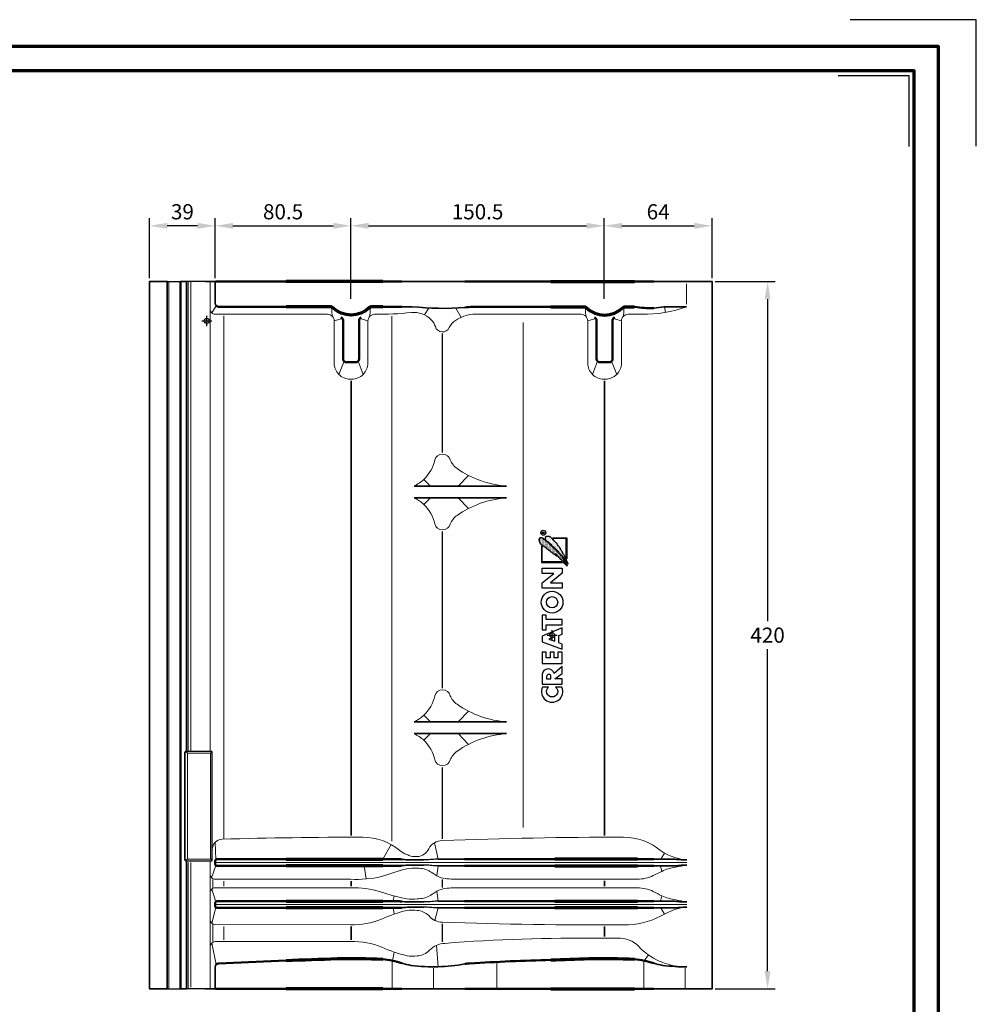
# Model space of a CAD drawing. Units: millimetres. Extents: x -439 to 1238, y -43 to 875.
# Drawn here: x 669 to 1238, y 291 to 875 of the extents above; entities that cross this region are included whole.
import ezdxf
from ezdxf.enums import TextEntityAlignment as Align

# ---------------------------------------------------------------- set-up
doc = ezdxf.new("R2010")
doc.units = ezdxf.units.MM
doc.header["$PDMODE"] = 34
doc.header["$PDSIZE"] = 3
doc.layers.add('Basispunkt', color=191, linetype='Continuous', plot=False)
doc.layers.add('hilfslinie', color=6, linetype='Continuous', plot=False)
for name, color, linetype, lineweight in [('BEMASSUNG', 160, 'Continuous', 25), ('CREATON_Linie 0.20 (rot)', 10, 'Continuous', 20), ('CREATON_Linie 0.25', 2, 'Continuous', 25), ('CREATON_Linie 0.35', 3, 'Continuous', 35), ('CREATON_Linie 0.50', 7, 'Continuous', 50), ('CREATON_Linie 0.70', 4, 'Continuous', 70), ('CREATON_Linie Schrägen', 171, 'Continuous', 20), ('CREATON_PAPIER', 4, 'Continuous', 70), ('CREATON_PAPIER-Dateiname', 251, 'Continuous', 70)]:
    doc.layers.add(name, color=color, linetype=linetype, lineweight=lineweight)
doc.layers.add('CREATON_Relief', color=7, linetype='Continuous')
doc.styles.add('ARIAL', font='arial.ttf')
doc.dimstyles.new('CREATON M1-1', dxfattribs={"dimscale": 3, "dimtxt": 3, "dimasz": 3.5, "dimexe": 1.5, "dimexo": 0.625, "dimgap": 1.25, "dimtad": 1, "dimtih": 1, "dimtoh": 1, "dimdec": 1, "dimdsep": 46, "dimtxsty": 'ARIAL', "dimcen": 2.5, "dimclrd": 256, "dimclre": 256, "dimclrt": 256, "dimadec": 0, "dimazin": 0, "dimtfac": 1, "dimtdec": 1, "dimtmove": 0, "dimatfit": 3, "dimfxl": 1.25, "dimtvp": 1, "dimtolj": 1, "dimtzin": 0, "dimlwd": -1, "dimlwe": -1, "dimarcsym": 0})

# ---------------------------------------------------------------- blocks, each defined once
blk = doc.blocks.new('CREATON_DIN-A3')
blk.add_lwpolyline([(13, 292), (13, 5), (415, 5), (415, 292)], close=True)
at = {"layer": 'CREATON_PAPIER', "color": 2}
blk.add_lwpolyline([(0, 0), (420, 0), (420, 297), (0, 297)], close=True, dxfattribs=at)
blk = doc.blocks.new('CREATON_DIN-A3 _PRODZ - BDS')
at = {"layer": 'hilfslinie', "color": 251}
blk.add_lwpolyline([(412.5, 266.7), (412.5, 291.7), (387.5, 291.7)], dxfattribs=at)
at = {"layer": 'hilfslinie'}
blk.add_lwpolyline([(399.18, 266.57), (399.18, 280.57), (385.18, 280.57)], dxfattribs=at)
at = {"xscale": 0.9642857142857143, "yscale": 0.9642857142857143, "zscale": 0.9642857142857143}
blk.add_blockref('CREATON_DIN-A3', (0, 0), dxfattribs=at)
at = {"layer": 'CREATON_PAPIER', "color": 7, "style": 'ARIAL'}
for tag, p in [('MAßSTAB', (300.81, 34.36)), ('PRODUKT-ZEILE1', (357.03, 16.85)), ('DATUM', (300.81, 14.5)), ('PRODUKT-ZEILE2', (357.03, 12.5))]:
    blk.add_attdef(tag, text='', height=2.75, dxfattribs=at).set_placement(p, align=Align.MIDDLE_CENTER)
at = {"layer": 'CREATON_PAPIER-Dateiname', "style": 'ARIAL'}
blk.add_attdef('DATEINAME', (11.95, 32.54), '', height=2, rotation=90, dxfattribs=at)
blk = doc.blocks.new('*D15')
at = {"layer": 'BEMASSUNG', "transparency": 16777216}
for p, q in [((1082.42, 719.71), (1118.04, 719.71)), ((1113.54, 709.21), (1113.54, 518.06)), ((1113.54, 310.21), (1113.54, 501.37)), ((1082.42, 299.71), (1118.04, 299.71))]:
    blk.add_line(p, q, dxfattribs=at)
for points in [[(1111.79, 709.21), (1115.29, 709.21), (1113.54, 719.71)], [(1111.79, 310.21), (1115.29, 310.21), (1113.54, 299.71)]]:
    blk.add_solid(points, dxfattribs=at)
at = {"layer": 'Defpoints', "color": 0, "transparency": 16777216}
for p in [(1080.54, 719.71), (1113.54, 719.71), (1080.54, 299.71)]:
    blk.add_point(p, dxfattribs=at)
at = {"layer": 'BEMASSUNG', "transparency": 16777216, "insert": (1113.54, 509.71), "char_height": 9, "attachment_point": 5, "style": 'ARIAL'}
blk.add_mtext('\\A1;420', dxfattribs=at)
blk = doc.blocks.new('*D24')
at = {"layer": 'BEMASSUNG', "transparency": 16777216}
for p, q in [((746.54, 721.59), (746.54, 757.21)), ((785.54, 721.59), (785.54, 757.21)), ((775.04, 752.71), (757.04, 752.71))]:
    blk.add_line(p, q, dxfattribs=at)
for points in [[(757.04, 754.46), (757.04, 750.96), (746.54, 752.71)], [(775.04, 754.46), (775.04, 750.96), (785.54, 752.71)]]:
    blk.add_solid(points, dxfattribs=at)
at = {"layer": 'Defpoints', "color": 0, "transparency": 16777216}
for p in [(746.54, 752.71), (746.54, 719.71), (785.54, 719.71)]:
    blk.add_point(p, dxfattribs=at)
at = {"layer": 'BEMASSUNG', "transparency": 16777216, "insert": (766.04, 761.06), "char_height": 9, "attachment_point": 5, "style": 'ARIAL'}
blk.add_mtext('\\A1;39', dxfattribs=at)
blk = doc.blocks.new('*D25')
at = {"layer": 'BEMASSUNG', "transparency": 16777216}
for p, q in [((785.54, 721.59), (785.54, 757.21)), ((866.08, 709.34), (866.08, 757.21)), ((796.04, 752.71), (855.58, 752.71))]:
    blk.add_line(p, q, dxfattribs=at)
for points in [[(796.04, 754.46), (796.04, 750.96), (785.54, 752.71)], [(855.58, 754.46), (855.58, 750.96), (866.08, 752.71)]]:
    blk.add_solid(points, dxfattribs=at)
at = {"layer": 'Defpoints', "color": 0, "transparency": 16777216}
for p in [(866.08, 752.71), (785.54, 719.71), (866.08, 707.46)]:
    blk.add_point(p, dxfattribs=at)
at = {"layer": 'BEMASSUNG', "transparency": 16777216, "insert": (825.81, 761.06), "char_height": 9, "attachment_point": 5, "style": 'ARIAL'}
blk.add_mtext('\\A1;80.5', dxfattribs=at)
blk = doc.blocks.new('*D26')
at = {"layer": 'BEMASSUNG', "transparency": 16777216}
for p, q in [((866.08, 709.34), (866.08, 757.21)), ((1016.56, 709.28), (1016.56, 757.21)), ((876.58, 752.71), (1006.06, 752.71))]:
    blk.add_line(p, q, dxfattribs=at)
for points in [[(876.58, 754.46), (876.58, 750.96), (866.08, 752.71)], [(1006.06, 754.46), (1006.06, 750.96), (1016.56, 752.71)]]:
    blk.add_solid(points, dxfattribs=at)
at = {"layer": 'Defpoints', "color": 0, "transparency": 16777216}
for p in [(1016.56, 752.71), (866.08, 707.46), (1016.56, 707.4)]:
    blk.add_point(p, dxfattribs=at)
at = {"layer": 'BEMASSUNG', "transparency": 16777216, "insert": (941.32, 761.06), "char_height": 9, "attachment_point": 5, "style": 'ARIAL'}
blk.add_mtext('\\A1;150.5', dxfattribs=at)
blk = doc.blocks.new('*D27')
at = {"layer": 'BEMASSUNG', "transparency": 16777216}
for p, q in [((1016.56, 709.28), (1016.56, 757.21)), ((1080.54, 721.59), (1080.54, 757.21)), ((1027.06, 752.71), (1070.04, 752.71))]:
    blk.add_line(p, q, dxfattribs=at)
for points in [[(1027.06, 754.46), (1027.06, 750.96), (1016.56, 752.71)], [(1070.04, 754.46), (1070.04, 750.96), (1080.54, 752.71)]]:
    blk.add_solid(points, dxfattribs=at)
at = {"layer": 'Defpoints', "color": 0, "transparency": 16777216}
for p in [(1080.54, 752.71), (1080.54, 719.71), (1016.56, 707.4)]:
    blk.add_point(p, dxfattribs=at)
at = {"layer": 'BEMASSUNG', "transparency": 16777216, "insert": (1048.55, 761.06), "char_height": 9, "attachment_point": 5, "style": 'ARIAL'}
blk.add_mtext('\\A1;64', dxfattribs=at)
blk = doc.blocks.new('Relief_Creaton')
at = {"layer": 'CREATON_Relief'}
h = blk.add_hatch(dxfattribs=at)
h.set_pattern_fill('DOTS', color=3, scale=5.552546, angle=90, style=0)
h.set_pattern_definition([(90, (293.53842, -334.87752), (-0.34703412, 0.17351706), [0, -0.34703412])])
h.paths.add_polyline_path([(2.73, 81.01), (3.07, 81.11), (3.04, 81.38), (2.79, 81.44), (2.85, 81.63), (2.7, 81.72), (2.7, 82.12), (2.42, 82.12), (2.42, 82.61), (2.03, 82.61), (2.03, 82.94), (1.41, 83.86), (1.41, 84.38), (1.05, 84.38), (0.53, 85.36), (0.07, 85.97), (0.07, 86.25), (-0.85, 87.05), (-0.85, 87.26), (-1.09, 87.51), (-1.13, 87.72), (-1.43, 87.84), (-1.62, 88.21), (-1.95, 88.3), (-2.14, 88.79), (-2.14, 88.94), (-2.47, 88.94), (-2.96, 89.5), (-3.24, 89.65), (-3.24, 89.92), (-3.54, 89.92), (-3.54, 90.2), (-5.1, 91.67), (-5.07, 91.95), (-5.32, 92.07), (-5.56, 92.1), (-6.24, 92.8), (-6.45, 92.8), (-6.82, 93.14), (-6.76, 93.32), (-7.19, 93.35), (-7.19, 93.57), (-7.58, 94.06), (-7.77, 94.03), (-7.77, 94.24), (-8.01, 94.33), (-8.04, 94.58), (-8.44, 94.61), (-8.44, 94.85), (-8.62, 94.88), (-9.17, 95.41), (-9.24, 95.62), (-9.6, 95.68), (-10, 96.11), (-10.31, 96.11), (-10.31, 96.32), (-10.43, 96.63), (-10.67, 96.63), (-11.16, 97.21), (-11.62, 97.21), (-11.59, 97.49), (-11.87, 97.49), (-11.87, 97.64), (-13.28, 97.64), (-13.92, 96.6), (-13.92, 96.11), (-13.73, 96.11), (-13.73, 95.53), (-13.73, 95.41), (-13.73, 95.19), (-13.52, 95.19), (-13.52, 94.73), (-13.34, 94.73), (-13.34, 94.43), (-13.06, 94.43), (-12.85, 94.18), (-12.85, 93.9), (-12.48, 93.57), (-12.27, 93.63), (-11.44, 92.74), (-11.22, 92.86), (-10.7, 92.34), (-10.46, 92.31), (-10.37, 92.13), (-10.12, 92.16), (-9.33, 91.21), (-9.08, 91.3), (-8.99, 91.09), (-8.75, 91.09), (-8.07, 90.32), (-7.8, 90.26), (-7.64, 89.99), (-7.28, 90.05), (-7.22, 89.71), (-6.88, 89.65), (-6.73, 89.47), (-6.85, 89.16), (-6.45, 89.22), (-6.18, 88.85), (-5.99, 88.85), (-5.96, 88.7), (-5.56, 88.61), (-5.65, 88.3), (-5.23, 88.27), (-5.1, 88.03), (-4.92, 88), (-4.43, 87.54), (-4.22, 87.63), (-3.76, 87.08), (-3.57, 87.11), (-3.02, 86.43), (-2.99, 86.65), (-3.3, 87.05), (-3.54, 87.17), (-3.73, 87.41), (-3.85, 87.75), (-3.88, 87.87), (-4.34, 87.9), (-4.28, 88.15), (-3.82, 87.96), (-2.63, 86.68), (-2.35, 86.68), (-2.38, 86.4), (-1.65, 85.73), (-1.4, 85.79), (-1.28, 85.45), (-1.34, 85.33), (-0.08, 84.2), (-0.15, 83.89), (0.16, 83.89), (0.19, 83.62), (0.53, 83.62), (0.53, 83.34), (0.8, 83.07), (0.8, 82.82), (1.08, 82.85), (1.11, 82.61), (1.93, 81.81), (2.15, 81.84), (2.18, 81.57), (2.67, 81.05), (2.98, 81.11)])
h = blk.add_hatch(dxfattribs=at)
h.set_pattern_fill('DOTS', color=3, scale=11.105092, angle=90, style=0)
h.set_pattern_definition([(90, (293.5384, -334.8775), (-0.6940682, 0.3470341), [0, -0.6940682])])
h.paths.add_polyline_path([(2.98, 82.27), (3.43, 82.24), (3.31, 82.73), (3.19, 82.85), (3.16, 83.22), (2.85, 83.46), (2.36, 84.44), (2.03, 85.39), (1.75, 85.58), (1.63, 86.56), (1.02, 87.6), (0.62, 87.75), (0.25, 89.1), (-0.27, 89.59), (-0.39, 90.05), (-0.97, 90.6), (-1.06, 91.33), (-1.92, 92.28), (-1.98, 92.65), (-2.32, 92.74), (-2.93, 93.57), (-2.9, 93.84), (-3.48, 94.33), (-3.48, 94.58), (-3.82, 94.67), (-3.82, 94.85), (-4.58, 95.59), (-4.58, 95.89), (-4.86, 95.89), (-5.53, 96.78), (-5.9, 96.97), (-6.76, 97.79), (-7.83, 98.44), (-9.42, 98.44), (-10.12, 97.7), (-10.12, 97.21), (-9.94, 97.09), (-10, 96.42), (-9.33, 95.86), (-8.72, 95.34), (-8.5, 95.37), (-8.26, 94.95), (-7.61, 94.36), (-6.79, 93.75), (-6.33, 93.2), (-5.99, 92.83), (-5.5, 92.47), (-5.29, 92.47), (-5.26, 92.13), (-4.55, 91.61), (-4.37, 91.52), (-4.34, 91.36), (-3.36, 90.32), (-2.96, 90.17), (-2.75, 89.8), (-2.81, 89.71), (-2.53, 89.65), (-2.14, 89.16), (-2.1, 88.85), (-1.83, 88.61), (-1.58, 88.61), (-1.58, 88.42), (-1.13, 87.9), (-0.88, 87.57), (-0.61, 87.54), (-0.51, 87.35), (-0.54, 87.11), (-0.12, 86.62), (0.31, 86.1), (0.56, 85.91), (0.5, 85.73), (1.38, 84.87), (1.32, 84.63), (1.81, 83.92), (1.87, 83.68), (2.39, 83.31), (2.39, 83.1), (2.98, 82.55), (2.94, 82.27), (3.31, 82.3)])
at = {"layer": 'CREATON_Relief', "color": 8}
for points in [[(-10.5, 100.22), (-12, 100.22), (-12, 100.92), (-11.36, 100.92), (-11.17, 100.41), (-10.47, 101.08)], [(-5.5, 97.57), (2.75, 97.57), (2.75, 85.14)], [(-12.39, 92.58), (-12.39, 82.88), (0.12, 82.88)]]:
    blk.add_lwpolyline(points, dxfattribs=at)
at = {"layer": 'CREATON_Relief'}
for points in [[(2.73, 81.01), (3.07, 81.11), (3.04, 81.38), (2.79, 81.44), (2.85, 81.63), (2.7, 81.72), (2.7, 82.12), (2.42, 82.12), (2.42, 82.61), (2.03, 82.61), (2.03, 82.94), (1.41, 83.86), (1.41, 84.38), (1.05, 84.38), (0.53, 85.36), (0.07, 85.97), (0.07, 86.25), (-0.85, 87.05), (-0.85, 87.26), (-1.09, 87.51), (-1.13, 87.72), (-1.43, 87.84), (-1.62, 88.21), (-1.95, 88.3), (-2.14, 88.79), (-2.14, 88.94), (-2.47, 88.94), (-2.96, 89.5), (-3.24, 89.65), (-3.24, 89.92), (-3.54, 89.92), (-3.54, 90.2), (-5.1, 91.67), (-5.07, 91.95), (-5.32, 92.07), (-5.56, 92.1), (-6.24, 92.8), (-6.45, 92.8), (-6.82, 93.14), (-6.76, 93.32), (-7.19, 93.35), (-7.19, 93.57), (-7.58, 94.06), (-7.77, 94.03), (-7.77, 94.24), (-8.01, 94.33), (-8.04, 94.58), (-8.44, 94.61), (-8.44, 94.85), (-8.62, 94.88), (-9.17, 95.41), (-9.24, 95.62), (-9.6, 95.68), (-10, 96.11), (-10.31, 96.11), (-10.31, 96.32), (-10.43, 96.63), (-10.67, 96.63), (-11.16, 97.21), (-11.62, 97.21), (-11.59, 97.49), (-11.87, 97.49), (-11.87, 97.64), (-13.28, 97.64), (-13.92, 96.6), (-13.92, 96.11), (-13.73, 96.11), (-13.73, 95.53), (-13.73, 95.41), (-13.73, 95.19), (-13.52, 95.19), (-13.52, 94.73), (-13.34, 94.73), (-13.34, 94.43), (-13.06, 94.43), (-12.85, 94.18), (-12.85, 93.9), (-12.48, 93.57), (-12.27, 93.63), (-11.44, 92.74), (-11.22, 92.86), (-10.7, 92.34), (-10.46, 92.31), (-10.37, 92.13), (-10.12, 92.16), (-9.33, 91.21), (-9.08, 91.3), (-8.99, 91.09), (-8.75, 91.09), (-8.07, 90.32), (-7.8, 90.26), (-7.64, 89.99), (-7.28, 90.05), (-7.22, 89.71), (-6.88, 89.65), (-6.73, 89.47), (-6.85, 89.16), (-6.45, 89.22), (-6.18, 88.85), (-5.99, 88.85), (-5.96, 88.7), (-5.56, 88.61), (-5.65, 88.3), (-5.23, 88.27), (-5.1, 88.03), (-4.92, 88), (-4.43, 87.54), (-4.22, 87.63), (-3.76, 87.08), (-3.57, 87.11), (-3.02, 86.43), (-2.99, 86.65), (-3.3, 87.05), (-3.54, 87.17), (-3.73, 87.41), (-3.85, 87.75), (-3.88, 87.87), (-4.34, 87.9), (-4.28, 88.15), (-3.82, 87.96), (-2.63, 86.68), (-2.35, 86.68), (-2.38, 86.4), (-1.65, 85.73), (-1.4, 85.79), (-1.28, 85.45), (-1.34, 85.33), (-0.08, 84.2), (-0.15, 83.89), (0.16, 83.89), (0.19, 83.62), (0.53, 83.62), (0.53, 83.34), (0.8, 83.07), (0.8, 82.82), (1.08, 82.85), (1.11, 82.61), (1.93, 81.81), (2.15, 81.84), (2.18, 81.57), (2.67, 81.05), (2.98, 81.11)], [(2.98, 82.27), (3.43, 82.24), (3.31, 82.73), (3.19, 82.85), (3.16, 83.22), (2.85, 83.46), (2.36, 84.44), (2.03, 85.39), (1.75, 85.58), (1.63, 86.56), (1.02, 87.6), (0.62, 87.75), (0.25, 89.1), (-0.27, 89.59), (-0.39, 90.05), (-0.97, 90.6), (-1.06, 91.33), (-1.92, 92.28), (-1.98, 92.65), (-2.32, 92.74), (-2.93, 93.57), (-2.9, 93.84), (-3.48, 94.33), (-3.48, 94.58), (-3.82, 94.67), (-3.82, 94.85), (-4.58, 95.59), (-4.58, 95.89), (-4.86, 95.89), (-5.53, 96.78), (-5.9, 96.97), (-6.76, 97.79), (-7.83, 98.44), (-9.42, 98.44), (-10.12, 97.7), (-10.12, 97.21), (-9.94, 97.09), (-10, 96.42), (-9.33, 95.86), (-8.72, 95.34), (-8.5, 95.37), (-8.26, 94.95), (-7.61, 94.36), (-6.79, 93.75), (-6.33, 93.2), (-5.99, 92.83), (-5.5, 92.47), (-5.29, 92.47), (-5.26, 92.13), (-4.55, 91.61), (-4.37, 91.52), (-4.34, 91.36), (-3.36, 90.32), (-2.96, 90.17), (-2.75, 89.8), (-2.81, 89.71), (-2.53, 89.65), (-2.14, 89.16), (-2.1, 88.85), (-1.83, 88.61), (-1.58, 88.61), (-1.58, 88.42), (-1.13, 87.9), (-0.88, 87.57), (-0.61, 87.54), (-0.51, 87.35), (-0.54, 87.11), (-0.12, 86.62), (0.31, 86.1), (0.56, 85.91), (0.5, 85.73), (1.38, 84.87), (1.32, 84.63), (1.81, 83.92), (1.87, 83.68), (2.39, 83.31), (2.39, 83.1), (2.98, 82.55), (2.94, 82.27), (3.31, 82.3)], [(0, 70.86), (0, 67.66), (-12, 67.66), (-12, 70.83), (-5.09, 76.49), (-12, 76.49), (-12, 79.67), (0, 79.67), (0, 76.58), (-7.07, 70.86)], [(-4.49, 36.19), (-4.49, 38.72), (-7.91, 37.47)]]:
    blk.add_lwpolyline(points, close=True, dxfattribs=at)
for points in [[(2.75, 85.14), (2.37, 85.14), (2.37, 97.19), (-5.5, 97.19), (-5.5, 97.57)], [(0.12, 82.88), (0.12, 83.26), (-12, 83.26), (-12, 92.58), (-12.39, 92.58)], [(0, 46), (0, 49.13), (-9.63, 49.13), (-9.63, 51.71), (-12, 51.71), (-12, 43.06), (-9.63, 43.06), (-9.63, 46), (0, 46)], [(0, 44.2), (-12, 39.26), (-12, 35.83), (0, 31.59)], [(0, 31.59), (0, 34.54), (-2.01, 35.25), (-2.01, 39.63), (0, 40.46), (0, 44.2)], [(0, 29.79), (-2.59, 29.79), (-2.59, 26.3), (-4.84, 26.3), (-4.84, 29.79), (-7.26, 29.79), (-7.26, 26.3), (-9.63, 26.3), (-9.63, 29.79), (-12, 29.79), (-12, 22.94), (0, 22.94), (0, 29.79)]]:
    blk.add_lwpolyline(points, dxfattribs=at)
for points in [[(0, 21.14), (-4.83, 17.12, 0.805581), (-12, 16.64), (-12, 10.78), (0, 10.78), (0, 13.92), (-4.4, 13.92), (0, 16.95)], [(-6.68, 15.21, 1), (-9.34, 15.21), (-9.34, 13.92), (-6.68, 13.92)], [(-11.81, 8.98, 1.555711), (-0.26, 8.98), (-3.91, 8.98, -2.826899), (-8.07, 8.98)]]:
    blk.add_lwpolyline(points, format="xyb", close=True, dxfattribs=at)
at = {"layer": 'CREATON_Relief', "color": 8}
blk.add_circle((-11.24, 100.61), 1.49, dxfattribs=at)
at = {"layer": 'CREATON_Relief'}
for radius in [6.47, 3.33]:
    blk.add_circle((-6.03, 59.38), radius, dxfattribs=at)
at = {"layer": 'hilfslinie'}
blk.add_point((-6, 39.83), dxfattribs=at)
blk = doc.blocks.new('CREATON_DS-GOE_Fläche - US')
at = {"layer": 'Basispunkt'}
blk.add_point((0, 0), dxfattribs=at)
at = {"layer": 'CREATON_Linie 0.20 (rot)'}
for p, q in [((-22.5, -396.5), (-22.5, 23.5)), ((-16, -396.5), (-16, 23.5)), ((-11, -255.5), (-11, 23.5)), ((284.88, 10), (284.88, 22)), ((10, -307.65), (10, 3)), ((-11, -396.5), (-11, -321.5)), ((5, -321.5), (285, -321.5)), ((3.5, -336.5), (3.5, -331.59)), ((10, -335.5), (10, -332.59)), ((5, -346.5), (285, -346.5)), ((3.5, -368.49), (3.5, -358.39)), ((10, -367.49), (10, -359.39)), ((134.53, -384.23), (134.53, -395.91)), ((284.01, -384.23), (284.01, -395.91))]:
    blk.add_line(p, q, dxfattribs=at)
for points in [[(2, 7), (2, 7, 0.414214), (5, 4), (71.63, 4, -0.414214), (75.63, 0), (75.63, -25, 0.414214), (85.13, -34.5), (86.13, -34.5, 0.414214), (95.63, -25), (95.63, 0, -0.414214), (99.63, 4, 0.034015), (121.5, 5.08, -0.223026), (133.24, 0.77, -0.121898), (135.7, -3.36, 0.692062), (143.97, -3.9, -0.143663), (147.64, 0.36, -0.1197), (158.06, 4), (222.22, 4), (222.22, 4, -0.414214), (226.22, 0), (226.22, -25, 0.414214), (235.72, -34.5), (236.72, -34.5, 0.414214), (246.22, -25), (246.22, 0, -0.414214), (250.22, 4), (258.35, 4, 0.095268), (284.88, 8.5)], [(123.04, -98, 0.074454), (128.84, -94.07, 0.157564), (135.31, -82.49, -0.747588), (144.6, -82.46, 0.144237), (148.59, -87.56, 0.0687), (162.56, -94.79, 0.064028), (178.04, -98)], [(123.04, -105, -0.074454), (128.84, -108.93, -0.157564), (135.31, -120.51, 0.747588), (144.6, -120.54, -0.144237), (148.59, -115.44, -0.0687), (162.56, -108.21, -0.064028), (178.04, -105)], [(123.04, -238, 0.074454), (128.84, -234.07, 0.157564), (135.31, -222.49, -0.747588), (144.6, -222.46, 0.144237), (148.59, -227.56, 0.0687), (162.56, -234.79, 0.064028), (178.04, -238)], [(123.04, -245, -0.074454), (128.84, -248.93, -0.157564), (135.31, -260.51, 0.747588), (144.6, -260.54, -0.144237), (148.59, -255.44, -0.0687), (162.56, -248.21, -0.064028), (178.04, -245)], [(3.25, -313.67), (3.25, -313.67, -0.405506), (9.07, -307.68, -0.007879), (92.7, -306.5, -0.182421), (114.61, -314.45, 0.047946), (118.7, -316.79, 0.010321), (121.06, -317.67, 0.053432), (125, -318, 0.27832), (131.8, -313.3, -0.277658), (139.91, -308.5), (139.91, -308.5, -0.01014), (247.52, -306.5, -0.182421), (269.43, -314.45, 0.054975), (274.15, -317.06, 0.015432), (278.42, -318.75, 0.060816), (285, -319.9)], [(285, -323.04, 0.012482), (278.47, -324.24), (278.47, -324.24), (278.47, -324.24, 0.070061), (270.15, -326.75, 0.026373), (265.09, -329.29, -0.106787), (255.75, -331.44), (148.62, -331.44), (148.62, -331.44, -0.065624), (139.2, -330.51, -0.104094), (134.22, -327.82, -0.001544), (132.87, -326.95, 0.048173), (128.94, -325.27, 0.053432), (125, -324.94, -0.009809), (125, -324.94), (125, -324.94, 0.03795), (118.67, -325.2, 0.020154), (103.69, -329.87, -0.068809), (85.36, -331.44), (5, -331.44, -0.426978), (2, -328.44), (2, -328.44)], [(2, -339.5), (2, -339.5, -0.414214), (5, -336.5), (85.61, -336.5, -0.07499), (103.15, -338.81, 0.040006), (118.67, -343, 0.060649), (125, -343.08), (125, -343.08, 0.034439), (128.94, -342.67, 0.048173), (132.87, -340.99, -0.001544), (134.22, -340.12, -0.104094), (139.2, -337.43, -0.065624), (148.62, -336.5), (148.62, -336.5), (255.75, -336.5, -0.106787), (265.09, -338.65, 0.026373), (270.15, -341.19, 0.070061), (278.47, -343.7), (278.47, -343.7), (278.47, -343.7, 0.012482), (285, -344.9)], [(2, -355.39), (2, -355.39, 0.414172), (5, -358.39), (85.36, -358.4, 0.105709), (103.69, -355.19, -0.051324), (118.67, -350, -0.060649), (125, -349.92), (125, -349.92, -0.004465), (125, -349.92, -0.176192), (131.8, -353.04, 0.214977), (139.91, -357), (139.91, -357, 0.009204), (247.52, -358.5, 0.126127), (269.43, -353.31, -0.016922), (274.15, -350.94, -0.015432), (278.42, -349.25, -0.060816), (285, -348.1)], [(133.59, -354.75, 0.057647), (136.52, -356.35, 0.057647)], [(2, -371.49), (2, -371.49, -0.414172), (5, -368.49), (85.61, -368.48, -0.105709), (103.94, -371.69, 0.051324), (118.92, -376.88, 0.076016), (124.95, -376.88, 0.222238), (132.17, -373.51, -0.178189), (141.38, -369.49, -0.022821), (233.21, -366.5, -0.014063), (245.69, -366.5, -0.221262), (257.78, -372.68, 0.193127), (285, -383.5)]]:
    blk.add_lwpolyline(points, format="xyb", dxfattribs=at)
for points in [[(109.85, -308.84), (109.85, 2.83)], [(187.88, -300.68), (187.88, -0.88)], [(110.11, -380.69), (110.11, -395.84)], [(172.3, -380.69), (172.3, -395.84)], [(259.6, -380.69), (259.6, -395.84)]]:
    blk.add_lwpolyline(points, dxfattribs=at)
blk.add_lwpolyline([(1.75, -256.5), (-11, -256.5, 0.414214), (-11.5, -257), (-11.5, -319, 0.414214), (-11, -319.5), (1.75, -319.5, 0.414214), (2.25, -319), (2.25, -257, 0.414214)], format="xyb", close=True, dxfattribs=at)
at = {"layer": 'CREATON_Linie 0.25'}
for p, q in [((139.91, -78), (139.91, -7.5)), ((139.91, -218), (139.91, -125)), ((139.91, -307.5), (139.91, -265)), ((139.91, -336.27), (139.91, -331.67)), ((139.91, -368.65), (139.91, -358))]:
    blk.add_line(p, q, dxfattribs=at)
for points in [[(-23.5, 23.5), (-15.5, 23.5)], [(-1, 23.5), (-12, 23.5)], [(-23.5, -396.5), (-15.5, -396.5)], [(-1, -396.5), (-12, -396.5)]]:
    blk.add_lwpolyline(points, dxfattribs=at)
for points in [[(-12.5, -320.5), (2.75, -320.5, 0.414214), (3.25, -320), (3.25, -256, 0.414214), (2.75, -255.5), (-12.5, -255.5)], [(137.4, -319.5, 0.02949), (133.63, -319.71, -0.029627), (129.94, -319.9), (128.94, -319.9)], [(137.4, -323.5, -0.02949), (133.63, -323.3, 0.029627), (129.94, -323.1), (128.94, -323.1)], [(137.4, -344.5, 0.02949), (133.63, -344.7, -0.029627), (129.94, -344.9), (128.94, -344.9)], [(137.4, -348.5, -0.02949), (133.63, -348.29, 0.029627), (129.94, -348.1), (128.94, -348.1)]]:
    blk.add_lwpolyline(points, format="xyb", dxfattribs=at)
at = {"layer": 'CREATON_Linie 0.35'}
blk.add_lwpolyline([(-23.5, -396.5), (-34, -396.5), (-34, 23.5), (-23.5, 23.5)], close=True, dxfattribs=at)
blk.add_lwpolyline([(-12, 23.5), (-15.5, 23.5), (-15.5, -396.5), (-12, -396.5), (-12, -321, 0.414214), (-12.5, -320.5, -0.414214), (-13, -320), (-13, -256, -0.414214), (-12.5, -255.5, 0.414214), (-12, -255)], format="xyb", close=True, dxfattribs=at)
for points in [[(5.29, 23.5), (-1, 23.5), (-1, 23.5)], [(153.29, 23.5), (115.87, 23.5), (115.87, 23.5)], [(265.36, -396.5), (300, -396.5), (300, 23.5), (265.36, 23.5)], [(85.62, -305.5), (85.63, -35.5)], [(236.21, -305.5), (236.21, -35.5)], [(123.04, -98), (178.04, -98)], [(123.04, -105), (178.04, -105)], [(123.04, -238), (178.04, -238)], [(123.04, -245), (178.04, -245)], [(152.96, -319.5), (137.4, -319.5), (137.4, -319.5)], [(152.96, -323.5), (137.4, -323.5)], [(85.61, -335.5), (85.61, -332.61)], [(236.21, -335.5), (236.21, -332.44)], [(152.96, -344.5), (137.4, -344.5)], [(152.96, -348.5), (137.4, -348.5), (137.4, -348.5)], [(85.61, -367.48), (85.61, -359.41)], [(236.21, -365.46), (236.21, -359.53)], [(5.29, -396.5), (-1, -396.5), (-1, -396.5)], [(153.29, -396.5), (115.87, -396.5), (115.87, -396.5)]]:
    blk.add_lwpolyline(points, dxfattribs=at)
for points in [[(5.59, 9.09, -0.198912), (5, 10.5), (5, 23.5)], [(153.29, 8.06, -0.048623), (121.97, 8.5), (115.87, 8.5)], [(265.36, 7.69, 0.033975), (271.57, 8.46, -0.047827), (271.95, 8.5), (284.88, 8.5)], [(115.87, -319.65, -0.003947), (116.37, -319.71, 0.029627), (120.06, -319.9), (128.94, -319.9)], [(265.36, -319.5), (276.04, -319.5, -0.02949), (279.81, -319.71, 0.029627), (283.5, -319.9), (285, -319.9)], [(115.87, -323.35, 0.003947), (116.37, -323.3, -0.029627), (120.06, -323.1), (128.94, -323.1)], [(265.36, -323.5), (276.04, -323.5, 0.02949), (279.81, -323.3, -0.029627), (283.5, -323.1), (285, -323.1)], [(115.87, -344.65, -0.003947), (116.37, -344.7, 0.029627), (120.06, -344.9), (128.94, -344.9)], [(265.36, -344.5), (276.04, -344.5, -0.02949), (279.81, -344.7, 0.029627), (283.5, -344.9), (285, -344.9)], [(115.87, -348.35, 0.003947), (116.37, -348.29, -0.029627), (120.06, -348.1), (128.94, -348.1)], [(265.36, -348.5), (276.04, -348.5, 0.02949), (279.81, -348.29, -0.029627), (283.5, -348.1), (285, -348.1)], [(5, -396.5), (5, -383.46, -0.192997), (5.55, -382.07, -0.192997)], [(115.87, -381.28, 0.025087), (121.36, -382.61)], [(121.36, -382.61, 0.075493), (153.29, -381.72)], [(265.36, -381.28, 0.025087), (270.85, -382.61)], [(270.85, -382.61, 0.026771), (285, -383.5, 0.033344)]]:
    blk.add_lwpolyline(points, format="xyb", dxfattribs=at)
at = {"layer": 'CREATON_Linie 0.50'}
for points in [[(47.1, 23.5), (5.29, 23.5), (5.29, 23.5)], [(115.87, 23.5), (104.47, 23.5), (104.47, 23.5)], [(153.29, 23.5), (204.36, 23.5)], [(253.95, 23.5), (265.36, 23.5)], [(115.87, 8.5), (104.47, 8.5)], [(206.72, -319.5), (152.96, -319.5)], [(255.75, -319.5), (265.36, -319.5)], [(152.96, -323.5), (206.72, -323.5)], [(255.75, -323.5), (265.36, -323.5)], [(152.96, -344.5), (206.72, -344.5)], [(255.75, -344.5), (265.36, -344.5)], [(206.72, -348.5), (152.96, -348.5)], [(255.75, -348.5), (265.36, -348.5)], [(47.1, -396.5), (5.29, -396.5), (5.29, -396.5)], [(115.87, -396.5), (104.47, -396.5), (104.47, -396.5)], [(153.29, -396.5), (204.36, -396.5)], [(253.95, -396.5), (265.36, -396.5)]]:
    blk.add_lwpolyline(points, dxfattribs=at)
for points in [[(47.1, 8.5), (7, 8.5, -0.198912), (5.59, 9.09, -0.198912)], [(153.29, 8.06, 0.007091), (157.85, 8.5), (204.36, 8.5)], [(253.68, 8.5, -0.065601), (254.2, 8.43, 0.060776), (265.36, 7.69, 0.060776)], [(91.69, 2.15, 0.330086), (90.38, 0.5), (90.38, -22.5, -0.414214), (88.38, -24.5), (82.88, -24.5, -0.414214), (80.88, -22.5), (80.88, 0.5, 0.330086), (79.58, 2.15)], [(242.27, 2.15, 0.330086), (240.97, 0.5), (240.97, -22.5, -0.414214), (238.97, -24.5), (233.47, -24.5, -0.414214), (231.47, -22.5), (231.47, 0.5, 0.330086), (230.17, 2.15)], [(47.1, -323.5), (6, -323.5, -0.414212), (5, -322.5), (5, -320.5, -0.414214), (6, -319.5), (47.1, -319.5)], [(104.49, -319.5), (112.6, -319.5, -0.02554), (115.87, -319.65, -0.02554)], [(104.49, -323.5), (112.6, -323.5, 0.02554), (115.87, -323.35, 0.02554)], [(47.1, -348.5), (6, -348.5, -0.414212), (5, -347.5), (5, -345.5, -0.414214), (6, -344.5), (47.1, -344.5)], [(104.49, -344.5), (112.6, -344.5, -0.02554), (115.87, -344.65, -0.02554)], [(104.49, -348.5), (112.6, -348.5, 0.02554), (115.87, -348.35, 0.02554)], [(5.55, -382.07, -0.192997), (6.91, -381.46), (47.1, -379.63)], [(104.47, -378.94, -0.057579), (115.87, -381.28, 0.03491)], [(153.29, -381.72, -0.032838), (156.05, -381.36, -0.007635), (204.36, -379.34)], [(253.95, -378.94, -0.057579), (265.36, -381.28, 0.03491)]]:
    blk.add_lwpolyline(points, format="xyb", dxfattribs=at)
at = {"layer": 'CREATON_Linie 0.70'}
for points in [[(104.47, 23.5), (47.1, 23.5), (47.1, 23.5)], [(204.36, 23.5), (253.95, 23.5)], [(47.1, -319.5), (104.49, -319.5)], [(255.75, -319.5), (206.72, -319.5)], [(104.49, -323.5), (47.1, -323.5)], [(206.72, -323.5), (255.75, -323.5)], [(47.1, -344.5), (104.49, -344.5)], [(206.72, -344.5), (255.75, -344.5)], [(104.49, -348.5), (47.1, -348.5)], [(255.75, -348.5), (206.72, -348.5)], [(104.47, -396.5), (47.1, -396.5), (47.1, -396.5)], [(204.36, -396.5), (253.95, -396.5)]]:
    blk.add_lwpolyline(points, dxfattribs=at)
for points in [[(104.47, 8.5), (97.97, 8.5, 0.194913), (96.58, 7.94, -0.40522), (74.69, 7.94, 0.194913), (73.3, 8.5), (47.1, 8.5)], [(204.36, 8.5), (223.88, 8.5, -0.194913), (225.27, 7.94, 0.40522), (247.16, 7.94, -0.194913), (248.55, 8.5), (253.68, 8.5)], [(47.1, -379.63, 0.000142), (77.36, -378.5, -0.020928), (104.47, -378.94)], [(204.36, -379.34, 0.000106), (226.84, -378.5, -0.020928), (253.95, -378.94)]]:
    blk.add_lwpolyline(points, format="xyb", dxfattribs=at)
at = {"layer": 'CREATON_Linie Schrägen'}
for p, q in [((-9.58, -255.5), (-9.58, 23.5)), ((2.88, 4.88), (5.59, 9.09)), ((74.05, 8.35), (74.46, 2.83)), ((97.22, 8.35), (96.81, 2.83)), ((129.2, 3.66), (131.87, 7.7)), ((150.99, 2.16), (147.94, 7.7)), ((224.63, 8.35), (225.05, 2.83)), ((247.8, 8.35), (247.39, 2.83)), ((271.76, 8.49), (272.32, 5.07)), ((75.63, 0), (80.51, 1.54)), ((90.76, 1.54), (95.63, 0)), ((226.22, 0), (231.09, 1.54)), ((241.35, 1.54), (246.22, 0)), ((81.47, -23.91), (78.42, -31.72)), ((89.8, -23.91), (92.85, -31.72)), ((232.05, -23.91), (229, -31.72)), ((240.38, -23.91), (243.44, -31.72)), ((155.33, -91.65), (149.28, -98)), ((128.84, -94.07), (132.82, -98)), ((128.84, -108.93), (132.82, -105)), ((155.33, -111.35), (149.28, -105)), ((155.33, -231.65), (149.28, -238)), ((128.84, -234.07), (132.82, -238)), ((128.84, -248.93), (132.82, -245)), ((155.33, -251.35), (149.28, -245)), ((-12.85, -255.65), (-11.35, -256.65)), ((2.1, -256.65), (3.1, -255.65)), ((5.29, -319.79), (4.94, -309.49)), ((135.19, -309.77), (137.4, -319.5)), ((104.49, -319.5), (109.54, -310.87)), ((-12.85, -320.35), (-11.35, -319.35)), ((-9.58, -395.5), (-9.58, -321.5)), ((2.1, -319.35), (3.1, -320.35)), ((269.54, -319.5), (271.72, -315.89)), ((5.29, -323.21), (2.86, -330.58)), ((93.5, -323.5), (94.58, -331.28)), ((136.57, -329.43), (137.4, -323.5)), ((269.42, -323.5), (270.15, -326.81)), ((2, -331.44), (2, -328.44)), ((5.29, -344.79), (2.88, -337.38)), ((136.57, -338.51), (137.4, -344.5)), ((110.57, -344.5), (111.23, -341.32)), ((269.42, -344.5), (270.15, -341.19)), ((5.29, -348.21), (2.88, -357.51)), ((110.57, -348.5), (111.3, -351.98)), ((135.43, -355.89), (137.4, -348.5)), ((269.54, -348.5), (271.72, -352.11)), ((5.55, -382.07), (2.88, -369.37)), ((137.36, -383.37), (136.42, -370.68)), ((110.24, -379.78), (111.3, -374.67)), ((259.72, -379.78), (262.3, -376.37))]:
    blk.add_line(p, q, dxfattribs=at)
for points in [[(2, 23.5), (2, -254.95)], [(2, -396.5), (2, -321.05)]]:
    blk.add_lwpolyline(points, dxfattribs=at)
at = {"layer": 'CREATON_Relief'}
blk.add_blockref('Relief_Creaton', (211.06, -226.33), dxfattribs=at)

msp = doc.modelspace()

# ---------------------------------------------------------------- block references
at = {"layer": 'CREATON_Linie 0.70'}
msp.add_blockref('CREATON_DS-GOE_Fläche - US', (780.54, 696.21), dxfattribs=at)
at = {"layer": 'CREATON_PAPIER', "xscale": 3, "yscale": 3, "zscale": 3}
msp.add_blockref('CREATON_DIN-A3 _PRODZ - BDS', (0, 0), dxfattribs=at)

# ---------------------------------------------------------------- dimensions: what is measured, and where the dimension line sits
at = {"layer": 'BEMASSUNG'}
for base, p1, p2, picture, middle in [((746.54, 752.71), (785.54, 719.71), (746.54, 719.71), '*D24', (766.04, 761.06)), ((866.08, 752.71), (785.54, 719.71), (866.08, 707.46), '*D25', (825.81, 761.06)), ((1016.56, 752.71), (866.08, 707.46), (1016.56, 707.4), '*D26', (941.32, 761.06)), ((1080.54, 752.71), (1016.56, 707.4), (1080.54, 719.71), '*D27', (1048.55, 761.06))]:
    dim = msp.add_linear_dim(base=base, p1=p1, p2=p2, dimstyle='CREATON M1-1', dxfattribs=at)
    dim.commit()
    dim.dimension.update_dxf_attribs({"geometry": picture, "text_midpoint": middle})
dim = msp.add_linear_dim(base=(1113.54, 719.71), p1=(1080.54, 299.71), p2=(1080.54, 719.71), angle=90, dimstyle='CREATON M1-1', dxfattribs=at)
dim.commit()
dim.dimension.update_dxf_attribs({"geometry": '*D15', "text_midpoint": (1113.54, 509.71)})

doc.saveas('drawing.dxf')
